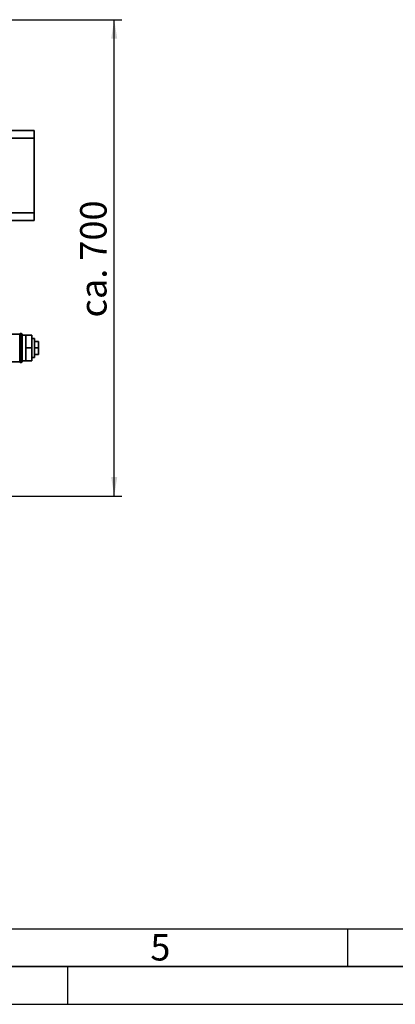
# Paper-space layout 'Blatt1' of a CAD drawing. Units: millimetres. Extents: x 0 to 5940, y 0 to 4200.
# Drawn here: x 2036 to 2533, y 0 to 1302 of the extents above; entities that cross this region are included whole.
import ezdxf

# ---------------------------------------------------------------- set-up
doc = ezdxf.new("R2010")
doc.units = ezdxf.units.MM
doc.header["$LTSCALE"] = 10
for name, color, linetype in [('1', 7, 'Continuous'), ('61', 7, 'Continuous'), ('62', 7, 'Continuous')]:
    doc.layers.add(name, color=color, linetype=linetype)
doc.styles.add('SLDTEXTSTYLE0', font='TXT', dxfattribs={"width": 0.605})
doc.styles.add('SLDTEXTSTYLE1', font='TXT', dxfattribs={"width": 0.75})
doc.dimstyles.new('SLDDIMSTYLE0', dxfattribs={"dimtxt": 35, "dimasz": 25, "dimexe": 0, "dimexo": 0.0625, "dimgap": 8.75, "dimtad": 1, "dimdec": 1, "dimrnd": 1e-09, "dimzin": 4, "dimdsep": 46, "dimtxsty": 'SLDTEXTSTYLE0', "dimsah": 1, "dimcen": 0.09, "dimadec": 0, "dimazin": 1, "dimtfac": 1, "dimtdec": 1, "dimtofl": 0, "dimtmove": 0, "dimatfit": 3, "dimfxl": 1, "dimfrac": 2, "dimtolj": 1, "dimtzin": 12, "dimarcsym": 0})

# ---------------------------------------------------------------- blocks, each defined once
blk = doc.blocks.new('_D_2')
at = {"layer": '1'}
for p, q in [((1962.2, 1301.7), (2171.2, 1301.7)), ((2161.2, 672), (2161.2, 1301.7)), ((1580.2, 672), (2171.2, 672))]:
    blk.add_line(p, q, dxfattribs=at)
for points in [[(2161.2, 1301.7), (2157.2, 1276.7), (2165.2, 1276.7)], [(2161.2, 672), (2165.2, 697), (2157.2, 697)]]:
    blk.add_solid(points, dxfattribs=at)
at = {"layer": '1', "insert": (2116.1, 908), "char_height": 35, "attachment_point": 1, "rotation": 90, "style": 'SLDTEXTSTYLE0'}
blk.add_mtext('ca. 700', dxfattribs=at)

psp = doc.layouts.new('Blatt1')

# ---------------------------------------------------------------- linework, layer by layer
at = {"color": 7, "linetype": 'Continuous', "lineweight": 35}
for p, q in [((2000.22, 1155.21), (2055.22, 1155.21)), ((2055.22, 1155.21), (2055.22, 1145.21)), ((2055.22, 1145.21), (2000.22, 1145.21)), ((2055.22, 1046.21), (2055.22, 1145.21)), ((2000.22, 1046.21), (2055.22, 1046.21)), ((2055.22, 1046.21), (2055.22, 1036.21)), ((2055.22, 1036.21), (2000.22, 1036.21)), ((2036.22, 886.06), (2020.92, 886.06)), ((2036.22, 886.06), (2036.22, 849.36)), ((2037.72, 887.06), (2037.63, 887.06)), ((2037.63, 887.06), (2037.63, 848.36)), ((2037.72, 848.36), (2037.72, 887.06)), ((2039.22, 886.06), (2039.13, 886.06)), ((2039.13, 886.06), (2039.13, 849.36)), ((2039.22, 886.06), (2039.22, 849.36)), ((2044.22, 884.56), (2039.22, 884.56)), ((2044.22, 884.71), (2044.22, 867.71)), ((2044.22, 884.71), (2052.22, 884.71)), ((2052.22, 884.71), (2052.22, 867.71)), ((2055.72, 880.21), (2052.22, 880.21)), ((2055.72, 880.21), (2055.72, 855.21)), ((2055.72, 876.21), (2061.22, 876.21)), ((2061.22, 867.71), (2061.22, 876.21)), ((2044.22, 867.71), (2044.22, 850.71)), ((2044.22, 867.71), (2052.22, 867.71)), ((2052.22, 867.71), (2052.22, 850.71)), ((2055.72, 867.71), (2061.22, 867.71)), ((2055.72, 859.21), (2061.22, 859.21)), ((2061.22, 859.21), (2061.22, 867.71)), ((2020.92, 849.36), (2036.22, 849.36)), ((2037.63, 848.36), (2037.72, 848.36)), ((2039.13, 849.36), (2039.22, 849.36)), ((2039.22, 850.86), (2044.22, 850.86)), ((2044.22, 850.71), (2052.22, 850.71)), ((2052.22, 855.21), (2055.72, 855.21))]:
    psp.add_line(p, q, dxfattribs=at)
for centre, start, end in [((2037.63, 885.56), 90, 160.52878), ((2037.72, 885.56), 19.47122, 90), ((2037.63, 849.86), 199.47122, 270), ((2037.72, 849.86), 270, 340.52878)]:
    psp.add_arc(centre, 1.5, start, end, dxfattribs=at)
at = {"layer": '61', "color": 7, "linetype": 'Continuous'}
for p, q in [((100, 100), (4020, 100)), ((2470, 100), (2470, 50)), ((2100, 0), (2100, 50))]:
    psp.add_line(p, q, dxfattribs=at)
at = {"layer": '61', "color": 7, "linetype": 'Continuous', "lineweight": 35}
psp.add_line((50, 50), (5890, 50), dxfattribs=at)
at = {"layer": '61'}
psp.add_line((0, 0), (5940, 0), dxfattribs=at)

# ---------------------------------------------------------------- texts
at = {"layer": '62', "insert": (2222.32, 92.9), "char_height": 35, "attachment_point": 2, "style": 'SLDTEXTSTYLE1'}
psp.add_mtext('5', dxfattribs=at)

# ---------------------------------------------------------------- dimensions: what is measured, and where the dimension line sits
at = {"layer": '1'}
dim = psp.add_linear_dim(base=(2161.22, 1301.71), p1=(1570.22, 671.98), p2=(1952.22, 1301.71), angle=90, dimstyle='SLDDIMSTYLE0', dxfattribs=at)
dim.commit()
dim.dimension.update_dxf_attribs({"geometry": '_D_2', "text_midpoint": (2161.22, 986.84), "dimtype": 160})

doc.saveas('drawing.dxf')
